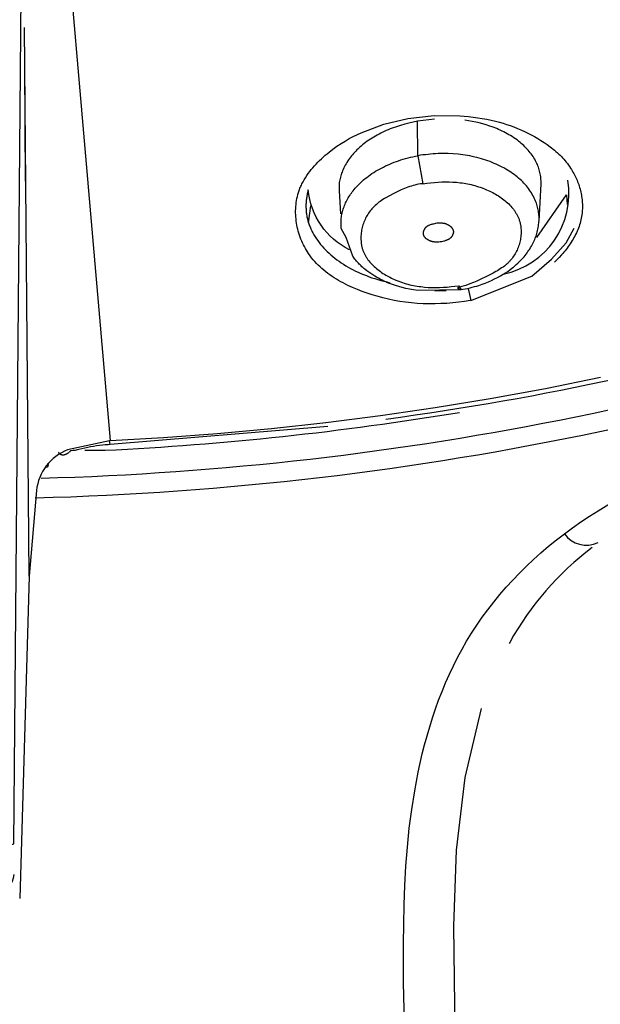
# Model space of a CAD drawing. Units: inches. Extents: x 7.83 to 13.34, y 21.23 to 30.3.
# Drawn here: x 10.65 to 11.27, y 25.09 to 26.13 of the extents above; entities that cross this region are included whole.
import ezdxf

# ---------------------------------------------------------------- set-up
doc = ezdxf.new("R2010")
doc.units = ezdxf.units.IN
doc.header["$LTSCALE"] = 0.03937
doc.header["$MEASUREMENT"] = 0
doc.layers.add('Make2D$可见线$普通线', color=7, linetype='Continuous', true_color=0x000000)

msp = doc.modelspace()

# ---------------------------------------------------------------- linework, layer by layer
at = {"layer": 'Make2D$可见线$普通线'}
for p, q in [((10.6581, 25.9611), (10.6573, 26.0826)), ((11.0916, 26.0268), (11.0737, 26.0246)), ((10.9582, 25.9169), (10.9606, 25.9348)), ((11.104, 25.8448), (11.092, 25.8443)), ((10.6619, 25.542), (10.6523, 25.2003))]:
    msp.add_line(p, q, dxfattribs=at)
for points in [[(10.6458, 25.2256, -0.399439), (10.626, 25.2077), (10.6259, 25.2511), (10.6456, 25.2582), (10.6557, 26.4057), (10.67, 26.5231), (10.6747, 26.53), (10.7478, 25.686), (10.8044, 25.6892), (10.8614, 25.6935), (10.9188, 25.6987), (10.9765, 25.7051), (11.0344, 25.7125), (11.0925, 25.721), (11.1509, 25.7306), (11.2093, 25.7413), (11.2678, 25.7532)], [(10.748, 25.6817), (10.7473, 25.6858), (10.7027, 25.6762, 0.279823), (10.6698, 25.633), (10.6619, 25.542), (10.6571, 26.124)], [(11.0017, 25.8884, -0.264213), (10.9579, 25.9519), (10.9576, 25.9508), (10.9573, 25.9497), (10.9571, 25.9486), (10.9568, 25.9475), (10.9566, 25.9464), (10.9564, 25.9454), (10.9562, 25.9443), (10.956, 25.9432), (10.9559, 25.9421), (10.9557, 25.941), (10.9556, 25.9399), (10.9556, 25.9388), (10.9555, 25.9377), (10.9554, 25.9366), (10.9554, 25.9355), (10.9554, 25.9344), (10.9554, 25.9333), (10.9555, 25.9322), (10.9555, 25.9311), (10.9556, 25.93), (10.9557, 25.9289), (10.9558, 25.9278), (10.956, 25.9267), (10.9561, 25.9256), (10.9563, 25.9245), (10.9565, 25.9234), (10.9567, 25.9223), (10.957, 25.9212), (10.9573, 25.9201), (10.9576, 25.919), (10.9579, 25.918), (10.9582, 25.9169), (10.9586, 25.9158), (10.9589, 25.9147), (10.9593, 25.9136), (10.9598, 25.9125), (10.9602, 25.9115), (10.9607, 25.9104), (10.9612, 25.9093), (10.9617, 25.9083), (10.9622, 25.9072), (10.9628, 25.9062), (10.9639, 25.9041), (10.9652, 25.902), (10.9665, 25.9), (10.9679, 25.898), (10.9694, 25.896), (10.9709, 25.894), (10.9726, 25.8921), (10.9743, 25.8902), (10.9761, 25.8883), (10.9779, 25.8865), (10.9799, 25.8847), (10.9819, 25.8829), (10.9839, 25.8812), (10.9861, 25.8794), (10.9883, 25.8778), (10.9905, 25.8761), (10.9929, 25.8745), (10.9952, 25.873), (10.9977, 25.8714), (11.0002, 25.87), (11.0028, 25.8685), (11.0054, 25.8671), (11.0081, 25.8658), (11.0109, 25.8645), (11.0137, 25.8632), (11.0165, 25.862), (11.0195, 25.8609), (11.0224, 25.8598), (11.0254, 25.8587), (11.0285, 25.8577), (11.0316, 25.8567), (11.0347, 25.8558), (11.0379, 25.855), (11.0411, 25.8542), (11.0444, 25.8534)], [(10.6747, 25.6461, 0.087123), (11.7886, 25.8734), (11.8431, 25.8734), (11.9741, 25.9117), (11.9952, 25.8961), (11.9128, 25.8588)], [(11.8431, 25.8734, -0.091643), (10.6684, 25.6249)], [(10.7212, 25.6757), (10.7425, 25.6757, 0.028994), (11.1182, 25.7159)], [(11.2589, 25.5725, 0.105026), (11.1714, 25.4718), (11.1708, 25.4708)], [(11.1142, 24.9931), (11.118, 24.7428), (11.1206, 24.6162), (11.1236, 24.4886), (11.1306, 24.2309), (11.1382, 23.9707), (11.1459, 23.7071), (11.1533, 23.4411), (11.1604, 23.1726), (11.1673, 22.9021), (11.1935, 21.6537), (11.1112, 21.651, 0.003099), (11.0622, 24.9753), (11.062, 24.9844, 0.195569), (11.1144, 25.0034), (11.1122, 25.171), (11.1151, 25.2515), (11.1241, 25.3285), (11.1417, 25.4018)]]:
    msp.add_lwpolyline(points, format="xyb", dxfattribs=at)
for points in [[(11.1294, 25.8344), (11.1235, 25.8335), (11.1174, 25.8327), (11.1112, 25.832), (11.1049, 25.8315), (11.0986, 25.8312), (11.0923, 25.831), (11.086, 25.8309), (11.0798, 25.8311), (11.0735, 25.8314), (11.0673, 25.832), (11.0611, 25.8327), (11.055, 25.8336), (11.049, 25.8347), (11.0429, 25.836), (11.0368, 25.8374), (11.0308, 25.8391), (11.0256, 25.8406), (11.0203, 25.8423), (11.0151, 25.8442), (11.01, 25.8462), (11.0049, 25.8483), (10.9999, 25.8506), (10.9974, 25.8518), (10.9949, 25.8531), (10.9925, 25.8544), (10.9901, 25.8558), (10.9878, 25.8572), (10.9854, 25.8586), (10.9832, 25.8601), (10.9809, 25.8617), (10.9787, 25.8633), (10.9766, 25.8649), (10.9745, 25.8666), (10.9724, 25.8683), (10.9705, 25.8701), (10.9685, 25.872), (10.9667, 25.8739), (10.9648, 25.8758), (10.9631, 25.8778), (10.9614, 25.8799), (10.9598, 25.882), (10.9583, 25.8842), (10.9571, 25.886), (10.9559, 25.8879), (10.9548, 25.8898), (10.9538, 25.8917), (10.9528, 25.8936), (10.9518, 25.8956), (10.9509, 25.8976), (10.9501, 25.8997), (10.9493, 25.9017), (10.9486, 25.9038), (10.9479, 25.9059), (10.9473, 25.908), (10.9467, 25.9102), (10.9463, 25.9123), (10.9458, 25.9145), (10.9454, 25.9167), (10.9451, 25.9188), (10.9449, 25.921), (10.9447, 25.9232), (10.9446, 25.9254), (10.9445, 25.9276), (10.9445, 25.9298), (10.9446, 25.932), (10.9447, 25.9341), (10.9449, 25.9363), (10.9452, 25.9385), (10.9455, 25.9406), (10.9459, 25.9427), (10.9464, 25.9448), (10.9469, 25.9469), (10.9476, 25.949), (10.9483, 25.9511), (10.9487, 25.9523), (10.9491, 25.9535), (10.9496, 25.9546), (10.9501, 25.9558), (10.9507, 25.957), (10.9512, 25.9581), (10.9518, 25.9593), (10.9524, 25.9604), (10.9536, 25.9626), (10.955, 25.9648), (10.9564, 25.967), (10.9578, 25.9691), (10.9594, 25.9712), (10.961, 25.9733), (10.9627, 25.9753), (10.9644, 25.9773), (10.9662, 25.9793), (10.968, 25.9812), (10.9699, 25.9831), (10.9718, 25.9849), (10.9738, 25.9867), (10.9758, 25.9885), (10.9778, 25.9902), (10.9799, 25.9918), (10.9841, 25.9951), (10.9883, 25.9981), (10.9926, 26.001), (10.9969, 26.0037), (11.0012, 26.0062), (11.0054, 26.0085), (11.0138, 26.0125), (11.0379, 26.0215), (11.0633, 26.0276), (11.0913, 26.0309), (11.1184, 26.0304), (11.1279, 26.0296), (11.1327, 26.029), (11.1375, 26.0284), (11.1423, 26.0277), (11.1471, 26.0268), (11.1518, 26.0259), (11.1565, 26.0248), (11.1605, 26.0237), (11.1644, 26.0226), (11.1682, 26.0213), (11.1721, 26.02), (11.1759, 26.0186), (11.1796, 26.0171), (11.1834, 26.0155), (11.1871, 26.0138), (11.1907, 26.0121), (11.1942, 26.0103), (11.1977, 26.0084), (11.2012, 26.0064), (11.2046, 26.0043), (11.2079, 26.0022), (11.2112, 25.9999), (11.2144, 25.9976), (11.2159, 25.9964), (11.2175, 25.9951), (11.219, 25.9939), (11.2205, 25.9926), (11.222, 25.9913), (11.2234, 25.9899), (11.2248, 25.9885), (11.2262, 25.9871), (11.2275, 25.9857), (11.2288, 25.9843), (11.2301, 25.9828), (11.2314, 25.9813), (11.2326, 25.9797), (11.2337, 25.9782), (11.2349, 25.9765), (11.236, 25.9749), (11.2369, 25.9736), (11.2377, 25.9722), (11.2385, 25.9708), (11.2393, 25.9693), (11.2401, 25.9679), (11.2408, 25.9664), (11.2415, 25.965), (11.2422, 25.9635), (11.2428, 25.962), (11.2434, 25.9605), (11.244, 25.9589), (11.2446, 25.9574), (11.2451, 25.9559), (11.2456, 25.9543), (11.246, 25.9527), (11.2464, 25.9512), (11.2468, 25.9496), (11.2471, 25.948), (11.2474, 25.9464), (11.2477, 25.9448), (11.2479, 25.9432), (11.2481, 25.9416), (11.2483, 25.94), (11.2484, 25.9384), (11.2485, 25.9368), (11.2485, 25.9351), (11.2485, 25.9335), (11.2485, 25.9319), (11.2484, 25.9303), (11.2483, 25.9287), (11.2481, 25.9271), (11.2479, 25.9255), (11.2477, 25.9237), (11.2473, 25.9219), (11.2469, 25.9201), (11.2465, 25.9183), (11.246, 25.9166), (11.2455, 25.9148), (11.2449, 25.913), (11.2442, 25.9113), (11.2436, 25.9096), (11.2428, 25.9079), (11.2421, 25.9062), (11.2413, 25.9045), (11.2404, 25.9028), (11.2395, 25.9012), (11.2386, 25.8996), (11.2377, 25.898), (11.2367, 25.8964), (11.2357, 25.8948), (11.2346, 25.8932), (11.2335, 25.8917), (11.2324, 25.8902), (11.2313, 25.8887), (11.2301, 25.8872), (11.2289, 25.8858), (11.2277, 25.8844), (11.2265, 25.883), (11.224, 25.8803), (11.2214, 25.8777), (11.2188, 25.8752)], [(11.2025, 25.9186), (11.2047, 25.9581), (11.2047, 25.9597), (11.2047, 25.9613), (11.2046, 25.9628), (11.2045, 25.9643), (11.2043, 25.9658), (11.2041, 25.9673), (11.2038, 25.9688), (11.2035, 25.9703), (11.2032, 25.9717), (11.2028, 25.9731), (11.2024, 25.9745), (11.2019, 25.9759), (11.2014, 25.9773), (11.2008, 25.9786), (11.2002, 25.98), (11.1996, 25.9813), (11.1988, 25.9828), (11.198, 25.9843), (11.1971, 25.9857), (11.1962, 25.9872), (11.1952, 25.9886), (11.1942, 25.99), (11.1932, 25.9913), (11.1921, 25.9926), (11.191, 25.9939), (11.1899, 25.9952), (11.1887, 25.9964), (11.1875, 25.9976), (11.1863, 25.9988), (11.185, 26), (11.1837, 26.0011), (11.1824, 26.0022), (11.1808, 26.0035), (11.1792, 26.0048), (11.1775, 26.006), (11.1758, 26.0071), (11.1741, 26.0083), (11.1724, 26.0094), (11.1706, 26.0104), (11.1688, 26.0114), (11.167, 26.0124), (11.1652, 26.0134), (11.1633, 26.0143), (11.1615, 26.0151), (11.1596, 26.016), (11.1577, 26.0168), (11.1539, 26.0183), (11.1502, 26.0196), (11.1466, 26.0208), (11.1429, 26.0219), (11.1391, 26.0229), (11.1354, 26.0237), (11.1316, 26.0245), (11.1278, 26.0252), (11.124, 26.0258)], [(11.0789, 25.9583), (11.0769, 25.9581), (11.0749, 25.9578), (11.0729, 25.9574), (11.071, 25.957), (11.0691, 25.9565), (11.0672, 25.9559), (11.0654, 25.9553), (11.0635, 25.9547), (11.0617, 25.954), (11.0599, 25.9533), (11.0564, 25.9518), (11.0529, 25.9501), (11.0494, 25.9484), (11.0432, 25.9452), (11.0401, 25.9435), (11.0386, 25.9426), (11.0371, 25.9416), (11.0357, 25.9407), (11.0342, 25.9397), (11.0328, 25.9387), (11.0315, 25.9376), (11.0301, 25.9365), (11.0288, 25.9353), (11.0282, 25.9347), (11.0276, 25.9341), (11.0269, 25.9335), (11.0263, 25.9329), (11.0253, 25.9318), (11.0244, 25.9306), (11.0235, 25.9295), (11.0226, 25.9283), (11.0217, 25.927), (11.0209, 25.9258), (11.0201, 25.9245), (11.0194, 25.9232), (11.0187, 25.9218), (11.0181, 25.9205), (11.0175, 25.9191), (11.0169, 25.9177), (11.0164, 25.9163), (11.0159, 25.9149), (11.0155, 25.9134), (11.0151, 25.912), (11.0148, 25.9105), (11.0145, 25.9091), (11.0142, 25.9076), (11.014, 25.9062), (11.0138, 25.9047), (11.0137, 25.9032), (11.0137, 25.9018), (11.0137, 25.9003), (11.0137, 25.8988), (11.0138, 25.8981), (11.0138, 25.8974), (11.0139, 25.8967), (11.0139, 25.896), (11.014, 25.8952), (11.0141, 25.8945), (11.0142, 25.8938), (11.0144, 25.8931), (11.0145, 25.8924), (11.0147, 25.8917), (11.0148, 25.891), (11.015, 25.8904), (11.0152, 25.8897), (11.0154, 25.889), (11.0157, 25.8883), (11.0159, 25.8875), (11.0162, 25.8868), (11.0165, 25.886), (11.0168, 25.8853), (11.0172, 25.8846), (11.0175, 25.8839), (11.0179, 25.8832), (11.0182, 25.8825), (11.0186, 25.8818), (11.019, 25.8811), (11.0194, 25.8804), (11.0199, 25.8798), (11.0203, 25.8791), (11.0208, 25.8785), (11.0212, 25.8778), (11.0222, 25.8765), (11.0232, 25.8753), (11.0243, 25.8741), (11.0254, 25.8729), (11.0266, 25.8717), (11.0278, 25.8705), (11.029, 25.8694), (11.0303, 25.8683), (11.0316, 25.8673), (11.0329, 25.8663), (11.0343, 25.8653), (11.0357, 25.8643), (11.0371, 25.8633), (11.0386, 25.8624), (11.04, 25.8615), (11.0415, 25.8607), (11.043, 25.8599), (11.0445, 25.8591), (11.0461, 25.8583), (11.0476, 25.8576), (11.0492, 25.8569), (11.0507, 25.8562), (11.0539, 25.8549), (11.0558, 25.8542), (11.0577, 25.8535), (11.0597, 25.8529), (11.0616, 25.8523), (11.0636, 25.8518), (11.0655, 25.8513), (11.0674, 25.8508), (11.0694, 25.8504), (11.0713, 25.8501), (11.0733, 25.8497), (11.0753, 25.8494), (11.0772, 25.8492), (11.0792, 25.8489), (11.0811, 25.8487), (11.0851, 25.8484), (11.0891, 25.8483), (11.0931, 25.8483), (11.0971, 25.8483), (11.1011, 25.8485), (11.1052, 25.8488), (11.1093, 25.8492), (11.1134, 25.8496), (11.1176, 25.8502), (11.12, 25.8459), (11.0741, 25.845), (11.0695, 25.8457), (11.0653, 25.8465), (11.0613, 25.8474), (11.0575, 25.8483), (11.0539, 25.8493), (11.0505, 25.8503), (11.0473, 25.8514), (11.0441, 25.8526), (11.042, 25.8534), (11.04, 25.8543), (11.038, 25.8552), (11.0361, 25.8561), (11.0342, 25.8571), (11.0323, 25.8581), (11.0304, 25.8591), (11.0286, 25.8602), (11.0263, 25.8616), (11.0241, 25.863), (11.022, 25.8645), (11.0199, 25.8661), (11.0178, 25.8677), (11.0168, 25.8686), (11.0158, 25.8695), (11.0148, 25.8704), (11.0138, 25.8713), (11.0128, 25.8722), (11.0119, 25.8731), (11.011, 25.8741), (11.0101, 25.8751), (11.0092, 25.8761), (11.0083, 25.8772), (11.0074, 25.8783), (11.0066, 25.8794), (11.0058, 25.8805), (11.005, 25.8816), (10.9979, 25.9012), (10.9929, 25.9109), (10.9928, 25.9123), (10.9927, 25.9136), (10.9927, 25.915), (10.9926, 25.9163), (10.9927, 25.9177), (10.9927, 25.9191), (10.9928, 25.9204), (10.9929, 25.9218), (10.9931, 25.9231), (10.9933, 25.9245), (10.9936, 25.9259), (10.9938, 25.9272), (10.9942, 25.9286), (10.9945, 25.9299), (10.9949, 25.9313), (10.9954, 25.9326), (10.9958, 25.934), (10.9964, 25.9353), (10.9969, 25.9367), (10.9975, 25.938), (10.9981, 25.9393), (10.9988, 25.9407), (10.9995, 25.942), (11.0002, 25.9433), (11.001, 25.9446), (11.0018, 25.9459), (11.0027, 25.9472), (11.0036, 25.9485), (11.0045, 25.9497), (11.0055, 25.951), (11.0065, 25.9523), (11.0076, 25.9535), (11.0089, 25.955), (11.0104, 25.9566), (11.0118, 25.958), (11.0133, 25.9595), (11.0149, 25.961), (11.0166, 25.9624), (11.0182, 25.9638), (11.02, 25.9651), (11.0217, 25.9665), (11.0236, 25.9678), (11.0254, 25.9691), (11.0274, 25.9703), (11.0293, 25.9716), (11.0313, 25.9727), (11.0334, 25.9739), (11.0355, 25.975), (11.0376, 25.9761), (11.0398, 25.9772), (11.042, 25.9782), (11.0443, 25.9792), (11.0466, 25.9801), (11.0489, 25.9811), (11.0513, 25.9819), (11.0537, 25.9828), (11.0561, 25.9836), (11.0586, 25.9843), (11.0611, 25.985), (11.0637, 25.9857), (11.0662, 25.9864), (11.0688, 25.9869), (11.0715, 25.9875), (11.0741, 25.988), (11.0794, 25.9584), (11.0835, 25.959), (11.0875, 25.9594), (11.0916, 25.9598), (11.0956, 25.9601), (11.0995, 25.9603), (11.1035, 25.9604), (11.1074, 25.9603), (11.1113, 25.9602), (11.1152, 25.9599), (11.1191, 25.9595), (11.121, 25.9592), (11.123, 25.9589), (11.1249, 25.9586), (11.1268, 25.9583), (11.1287, 25.9578), (11.1307, 25.9574), (11.1326, 25.9569), (11.1345, 25.9564), (11.1364, 25.9558), (11.1383, 25.9552), (11.1402, 25.9546), (11.1421, 25.9539), (11.1454, 25.9526), (11.147, 25.952), (11.1486, 25.9512), (11.1502, 25.9505), (11.1518, 25.9497), (11.1534, 25.9489), (11.1549, 25.9481), (11.1565, 25.9472), (11.158, 25.9463), (11.1595, 25.9454), (11.1609, 25.9444), (11.1624, 25.9435), (11.1638, 25.9424), (11.1652, 25.9414), (11.1665, 25.9403), (11.1678, 25.9392), (11.1691, 25.9381), (11.1704, 25.9369), (11.1716, 25.9357), (11.1727, 25.9345), (11.1738, 25.9332), (11.1749, 25.932), (11.1754, 25.9313), (11.1759, 25.9306), (11.1764, 25.93), (11.1768, 25.9293), (11.1773, 25.9286), (11.1777, 25.9279), (11.1781, 25.9273), (11.1786, 25.9266), (11.179, 25.9258), (11.1793, 25.9251), (11.1797, 25.9244), (11.1801, 25.9237), (11.1804, 25.9229), (11.1807, 25.9222), (11.181, 25.9215), (11.1813, 25.9207), (11.1816, 25.9199), (11.1818, 25.9192), (11.182, 25.9185), (11.1822, 25.9178), (11.1824, 25.9171), (11.1826, 25.9165), (11.1827, 25.9158), (11.1828, 25.9151), (11.183, 25.9144), (11.1831, 25.9137), (11.1832, 25.913), (11.1833, 25.9123), (11.1833, 25.9116), (11.1834, 25.9109), (11.1835, 25.9094), (11.1835, 25.908), (11.1835, 25.9065), (11.1835, 25.9051), (11.1834, 25.9036), (11.1832, 25.9022), (11.183, 25.9007), (11.1828, 25.8993), (11.1825, 25.8979), (11.1821, 25.8964), (11.1818, 25.895), (11.1813, 25.8936), (11.1809, 25.8922), (11.1804, 25.8908), (11.1798, 25.8894), (11.1792, 25.888), (11.1786, 25.8867), (11.1779, 25.8854), (11.1772, 25.8841), (11.1764, 25.8828), (11.1756, 25.8816), (11.1748, 25.8804), (11.1739, 25.8792), (11.173, 25.878), (11.172, 25.8769), (11.1715, 25.8763), (11.171, 25.8758), (11.1704, 25.8752), (11.1698, 25.8745), (11.1692, 25.8739), (11.1685, 25.8733), (11.1679, 25.8727), (11.1672, 25.8722), (11.1658, 25.8711), (11.1644, 25.87), (11.1629, 25.869), (11.1615, 25.868), (11.16, 25.867), (11.1584, 25.8661), (11.1569, 25.8652), (11.1538, 25.8634), (11.1474, 25.8602), (11.1403, 25.8568), (11.1367, 25.8551), (11.133, 25.8536), (11.1292, 25.8521), (11.1251, 25.8506), (11.1208, 25.8493), (11.1162, 25.848), (11.1191, 25.8461), (11.1218, 25.8465), (11.1244, 25.8469), (11.127, 25.8474), (11.1294, 25.848), (11.1318, 25.8486), (11.1342, 25.8492), (11.1365, 25.8499), (11.1387, 25.8506), (11.1422, 25.8518), (11.1456, 25.853), (11.149, 25.8544), (11.1522, 25.8558), (11.1554, 25.8574), (11.1586, 25.859), (11.1616, 25.8606), (11.1646, 25.8624), (11.167, 25.8639), (11.1693, 25.8654), (11.1715, 25.867), (11.1737, 25.8687), (11.1753, 25.87), (11.1769, 25.8713), (11.1784, 25.8726), (11.1799, 25.874), (11.1814, 25.8754), (11.1828, 25.8768), (11.1842, 25.8783), (11.1856, 25.8798), (11.1867, 25.881), (11.1878, 25.8823), (11.1888, 25.8837), (11.1898, 25.885), (11.1908, 25.8864), (11.1918, 25.8878), (11.1927, 25.8891), (11.1935, 25.8906), (11.1944, 25.892), (11.1952, 25.8934), (11.1959, 25.8949), (11.1967, 25.8964), (11.1973, 25.8978), (11.198, 25.8993), (11.1986, 25.9008), (11.1992, 25.9024), (11.1997, 25.9039), (11.2002, 25.9055), (11.2006, 25.9071), (11.201, 25.9086), (11.2013, 25.9102), (11.2016, 25.9118), (11.2019, 25.9134), (11.2021, 25.915), (11.2023, 25.9165), (11.2024, 25.9179), (11.2025, 25.9193), (11.2025, 25.9207), (11.2025, 25.9222), (11.2025, 25.9236), (11.2024, 25.925), (11.2023, 25.9264), (11.2021, 25.9279), (11.2019, 25.9293), (11.2016, 25.9307), (11.2013, 25.9321), (11.201, 25.9335), (11.2006, 25.9349), (11.2002, 25.9362), (11.1998, 25.9376), (11.1992, 25.9392), (11.1985, 25.9408), (11.1978, 25.9424), (11.1971, 25.944), (11.1963, 25.9456), (11.1954, 25.9471), (11.1945, 25.9487), (11.1935, 25.9502), (11.1925, 25.9517), (11.1914, 25.9532), (11.1902, 25.9546), (11.1891, 25.9561), (11.1878, 25.9575), (11.1865, 25.9589), (11.1852, 25.9603), (11.1838, 25.9617), (11.1824, 25.963), (11.1809, 25.9643), (11.1793, 25.9656), (11.1778, 25.9669), (11.1761, 25.9681), (11.1744, 25.9694), (11.1727, 25.9706), (11.1709, 25.9717), (11.1691, 25.9729), (11.1672, 25.974), (11.1653, 25.9751), (11.1634, 25.9761), (11.1614, 25.9771), (11.1593, 25.9781), (11.1572, 25.9791), (11.1551, 25.98), (11.1529, 25.9809), (11.1507, 25.9818), (11.1484, 25.9826), (11.1462, 25.9834), (11.1438, 25.9841), (11.1415, 25.9848), (11.1391, 25.9855), (11.1367, 25.9861), (11.1343, 25.9867), (11.1318, 25.9873), (11.1293, 25.9878), (11.1268, 25.9882), (11.1243, 25.9886), (11.1218, 25.989), (11.1192, 25.9893), (11.1167, 25.9896), (11.1115, 25.9901), (11.1062, 25.9903), (11.1009, 25.9904), (11.0956, 25.9903), (11.0929, 25.9902), (11.0903, 25.99), (11.0876, 25.9898), (11.0849, 25.9895), (11.0822, 25.9892), (11.0795, 25.9889), (11.0768, 25.9885), (11.0741, 25.988), (11.0737, 26.0246), (11.0692, 26.0237), (11.0646, 26.0227), (11.0602, 26.0216), (11.0557, 26.0203), (11.0513, 26.0189), (11.047, 26.0174), (11.0448, 26.0165), (11.0427, 26.0157), (11.0406, 26.0147), (11.0385, 26.0138), (11.0347, 26.012), (11.0329, 26.011), (11.031, 26.01), (11.0292, 26.009), (11.0274, 26.0079), (11.0256, 26.0068), (11.0238, 26.0057), (11.0221, 26.0046), (11.0204, 26.0034), (11.0187, 26.0021), (11.017, 26.0009), (11.0154, 25.9995), (11.0138, 25.9982), (11.0122, 25.9968), (11.0107, 25.9954), (11.0095, 25.9942), (11.0083, 25.993), (11.0071, 25.9918), (11.006, 25.9905), (11.0048, 25.9892), (11.0037, 25.9879), (11.0027, 25.9866), (11.0017, 25.9852), (11.0007, 25.9839), (10.9997, 25.9825), (10.9988, 25.981), (10.9979, 25.9796), (10.9971, 25.9781), (10.9963, 25.9766), (10.9955, 25.9751), (10.9948, 25.9735), (10.9942, 25.9722), (10.9937, 25.9708), (10.9932, 25.9695), (10.9927, 25.9681), (10.9923, 25.9667), (10.9919, 25.9653), (10.9916, 25.9639), (10.9913, 25.9625), (10.991, 25.961), (10.9908, 25.9596), (10.9907, 25.9582), (10.9905, 25.9567), (10.9905, 25.9553), (10.9905, 25.9538), (10.9905, 25.9531), (10.9905, 25.9524), (10.9905, 25.9517), (10.9906, 25.951), (10.992, 25.9263)], [(11.2001, 25.9012), (11.2317, 25.9466), (11.2323, 25.9364)], [(11.0945, 25.9169), (11.096, 25.9169), (11.0967, 25.9169), (11.0975, 25.9169), (11.0982, 25.9169), (11.099, 25.9169), (11.0997, 25.9168), (11.1004, 25.9167), (11.1008, 25.9167), (11.1011, 25.9166), (11.1015, 25.9165), (11.1019, 25.9165), (11.1022, 25.9164), (11.1026, 25.9163), (11.1029, 25.9162), (11.1033, 25.9161), (11.1036, 25.916), (11.104, 25.9159), (11.1043, 25.9157), (11.1047, 25.9156), (11.105, 25.9155), (11.1053, 25.9153), (11.1057, 25.9151), (11.106, 25.915), (11.1063, 25.9148), (11.1065, 25.9147), (11.1067, 25.9146), (11.107, 25.9144), (11.1072, 25.9143), (11.1074, 25.9141), (11.1077, 25.9139), (11.1079, 25.9138), (11.1081, 25.9136), (11.1084, 25.9134), (11.1086, 25.9132), (11.1088, 25.913), (11.109, 25.9129), (11.1092, 25.9127), (11.1094, 25.9125), (11.1096, 25.9123), (11.1098, 25.912), (11.1099, 25.9118), (11.1101, 25.9116), (11.1103, 25.9114), (11.1104, 25.9112), (11.1106, 25.911), (11.1107, 25.9107), (11.1109, 25.9105), (11.111, 25.9103), (11.111, 25.9102), (11.1111, 25.91), (11.1112, 25.9099), (11.1112, 25.9098), (11.1113, 25.9097), (11.1113, 25.9096), (11.1113, 25.9094), (11.1114, 25.9093), (11.1114, 25.9092), (11.1115, 25.9091), (11.1115, 25.9089), (11.1115, 25.9088), (11.1116, 25.9087), (11.1116, 25.9086), (11.1116, 25.9084), (11.1116, 25.9083), (11.1116, 25.9082), (11.1117, 25.9081), (11.1117, 25.9079), (11.1117, 25.9078), (11.1117, 25.9077), (11.1117, 25.9075), (11.1117, 25.9074), (11.1117, 25.9073), (11.1117, 25.9071), (11.1117, 25.907), (11.1117, 25.9069), (11.1117, 25.9067), (11.1116, 25.9066), (11.1116, 25.9065), (11.1116, 25.9063), (11.1116, 25.9062), (11.1115, 25.9059), (11.1115, 25.9057), (11.1114, 25.9054), (11.1113, 25.9051), (11.1112, 25.9049), (11.1112, 25.9046), (11.1111, 25.9044), (11.1109, 25.9041), (11.1108, 25.9039), (11.1107, 25.9036), (11.1106, 25.9034), (11.1104, 25.9031), (11.1103, 25.9029), (11.1101, 25.9026), (11.11, 25.9024), (11.1098, 25.9022), (11.1096, 25.902), (11.1094, 25.9017), (11.1093, 25.9015), (11.1091, 25.9013), (11.1089, 25.9011), (11.1087, 25.9009), (11.1085, 25.9007), (11.1082, 25.9005), (11.108, 25.9003), (11.1077, 25.9001), (11.1075, 25.8999), (11.1072, 25.8997), (11.107, 25.8996), (11.1067, 25.8994), (11.1064, 25.8992), (11.1061, 25.8991), (11.1059, 25.8989), (11.1056, 25.8988), (11.1053, 25.8987), (11.105, 25.8985), (11.1047, 25.8984), (11.1041, 25.8982), (11.1035, 25.898), (11.1029, 25.8978), (11.1023, 25.8976), (11.1017, 25.8974), (11.0993, 25.8968), (11.0978, 25.8966), (11.0964, 25.8965), (11.0957, 25.8964), (11.095, 25.8964), (11.0943, 25.8964), (11.0936, 25.8964), (11.0929, 25.8964), (11.0922, 25.8965), (11.0919, 25.8965), (11.0915, 25.8966), (11.0912, 25.8966), (11.0908, 25.8967), (11.0905, 25.8967), (11.0901, 25.8968), (11.0898, 25.8968), (11.0895, 25.8969), (11.0891, 25.897), (11.0888, 25.8971), (11.0884, 25.8972), (11.0881, 25.8973), (11.0878, 25.8974), (11.0874, 25.8976), (11.0871, 25.8977), (11.0868, 25.8978), (11.0865, 25.8979), (11.0862, 25.8981), (11.0859, 25.8982), (11.0856, 25.8984), (11.0853, 25.8986), (11.085, 25.8987), (11.0847, 25.8989), (11.0844, 25.8991), (11.0841, 25.8993), (11.0838, 25.8995), (11.0835, 25.8997), (11.0833, 25.8999), (11.083, 25.9001), (11.0827, 25.9003), (11.0825, 25.9005), (11.0823, 25.9007), (11.082, 25.901), (11.0818, 25.9012), (11.0817, 25.9013), (11.0816, 25.9015), (11.0815, 25.9016), (11.0814, 25.9017), (11.0813, 25.9018), (11.0812, 25.902), (11.0811, 25.9021), (11.0811, 25.9022), (11.081, 25.9024), (11.0809, 25.9025), (11.0808, 25.9026), (11.0807, 25.9028), (11.0807, 25.9029), (11.0806, 25.9031), (11.0805, 25.9032), (11.0805, 25.9033), (11.0804, 25.9035), (11.0804, 25.9036), (11.0803, 25.9038), (11.0803, 25.9039), (11.0802, 25.9041), (11.0802, 25.9042), (11.0802, 25.9043), (11.0802, 25.9045), (11.0801, 25.9046), (11.0801, 25.9047), (11.0801, 25.9049), (11.0801, 25.905), (11.08, 25.9051), (11.08, 25.9053), (11.08, 25.9054), (11.08, 25.9056), (11.08, 25.9057), (11.08, 25.9058), (11.08, 25.906), (11.08, 25.9061), (11.08, 25.9063), (11.08, 25.9064), (11.0801, 25.9066), (11.0801, 25.9067), (11.0801, 25.907), (11.0801, 25.9073), (11.0802, 25.9076), (11.0803, 25.9078), (11.0803, 25.9081), (11.0804, 25.9084), (11.0805, 25.9087), (11.0806, 25.909), (11.0807, 25.9092), (11.0809, 25.9095), (11.081, 25.9098), (11.0811, 25.91), (11.0813, 25.9103), (11.0814, 25.9106), (11.0816, 25.9108), (11.0817, 25.9111), (11.0819, 25.9113), (11.0821, 25.9115), (11.0823, 25.9118), (11.0825, 25.912), (11.0827, 25.9122), (11.0829, 25.9124), (11.083, 25.9125), (11.0831, 25.9126), (11.0832, 25.9128), (11.0834, 25.9129), (11.0835, 25.913), (11.0836, 25.9131), (11.0839, 25.9133), (11.0841, 25.9135), (11.0844, 25.9136), (11.0847, 25.9138), (11.085, 25.914), (11.0853, 25.9141), (11.0856, 25.9143), (11.0859, 25.9144), (11.0862, 25.9146), (11.0866, 25.9147), (11.0869, 25.9149), (11.0873, 25.915), (11.0876, 25.9151), (11.0884, 25.9154), (11.0891, 25.9156), (11.0899, 25.9158), (11.0908, 25.916), (11.0945, 25.9169)], [(11.1273, 25.8474), (11.1301, 25.8346), (11.1948, 25.8602), (11.2159, 25.8783), (11.2313, 25.8956), (11.2398, 25.9111)], [(10.9787, 25.7009), (10.748, 25.6817), (10.7459, 25.6815), (10.7427, 25.6813), (10.7396, 25.681), (10.7365, 25.6807), (10.7334, 25.6802), (10.7303, 25.6797), (10.7272, 25.6792), (10.7242, 25.6786), (10.7147, 25.6764), (10.7128, 25.676), (10.7107, 25.6756), (10.7084, 25.6753), (10.7059, 25.675), (10.7057, 25.6748), (10.7056, 25.6746), (10.7054, 25.6744), (10.7052, 25.6742), (10.7047, 25.6738), (10.7043, 25.6735), (10.7038, 25.6731), (10.7033, 25.6727), (10.7028, 25.6724), (10.7026, 25.6723), (10.7023, 25.6721), (10.7021, 25.6719), (10.7018, 25.6718), (10.7016, 25.6717), (10.7013, 25.6715), (10.7011, 25.6714), (10.7008, 25.6713), (10.7006, 25.6712), (10.7003, 25.6711), (10.7001, 25.671), (10.6999, 25.6709), (10.6997, 25.6708), (10.6994, 25.6708), (10.6992, 25.6707), (10.699, 25.6707), (10.6988, 25.6706), (10.6986, 25.6706), (10.6985, 25.6706), (10.6984, 25.6706), (10.6983, 25.6705), (10.6982, 25.6705), (10.6981, 25.6705), (10.698, 25.6705), (10.6979, 25.6705), (10.6978, 25.6705), (10.6977, 25.6705), (10.6976, 25.6705), (10.6975, 25.6705), (10.6974, 25.6705), (10.6973, 25.6705), (10.6972, 25.6705), (10.6971, 25.6706), (10.697, 25.6706), (10.6969, 25.6706), (10.6968, 25.6706), (10.6967, 25.6706), (10.6965, 25.6707), (10.6964, 25.6707), (10.6963, 25.6707), (10.6962, 25.6708), (10.6961, 25.6708), (10.696, 25.6708), (10.6959, 25.6709), (10.6958, 25.6709), (10.6957, 25.671), (10.6956, 25.671), (10.6955, 25.6711), (10.6954, 25.6711), (10.6953, 25.6712), (10.6952, 25.6712), (10.6951, 25.6713), (10.695, 25.6714), (10.6949, 25.6714), (10.6948, 25.6715), (10.6947, 25.6716), (10.6947, 25.6716), (10.6946, 25.6717), (10.6945, 25.6718), (10.6944, 25.6718), (10.6943, 25.6719), (10.6942, 25.672), (10.6942, 25.6721), (10.6941, 25.6722), (10.694, 25.6722), (10.694, 25.6723), (10.6939, 25.6724), (10.6938, 25.6725), (10.6938, 25.6726), (10.6937, 25.6727), (10.6936, 25.6728), (10.6936, 25.6728), (10.6935, 25.6729), (10.6935, 25.673), (10.6934, 25.6731), (10.6934, 25.6732), (10.6933, 25.6733), (10.6933, 25.6734), (10.6932, 25.6735), (10.6932, 25.6736), (10.6932, 25.6737), (10.6931, 25.6738)], [(11.062, 24.9844), (11.0589, 25.1108), (11.0587, 25.1524), (11.0594, 25.1937), (11.0602, 25.2141), (11.0614, 25.2345), (11.063, 25.2547), (11.065, 25.2748), (11.0676, 25.2947), (11.0708, 25.3145), (11.0745, 25.3341), (11.0788, 25.3536), (11.0812, 25.3633), (11.0838, 25.3729), (11.0866, 25.3824), (11.0896, 25.3919), (11.0927, 25.4013), (11.0961, 25.4106), (11.0997, 25.4199), (11.1035, 25.429), (11.1075, 25.4381), (11.1117, 25.4471), (11.1162, 25.4559), (11.1209, 25.4647), (11.1258, 25.4733), (11.131, 25.4818), (11.1365, 25.4902), (11.1423, 25.4985), (11.1482, 25.5066), (11.1545, 25.5147), (11.1609, 25.5226), (11.1676, 25.5303), (11.1746, 25.5379), (11.1817, 25.5454), (11.1891, 25.5527), (11.1968, 25.5599), (11.2046, 25.5669), (11.2127, 25.5738), (11.2209, 25.5805), (11.2294, 25.587), (11.2381, 25.5934), (11.2469, 25.5996), (11.2559, 25.6057), (11.2651, 25.6116), (11.2838, 25.6231)]]:
    msp.add_lwpolyline(points, dxfattribs=at)
for centre, radius, start, end in [((10.6317, 28.7532), 3.0717, 277.6418, 296.3127), ((11.1471, 25.948), 0.0872, 281.5246, 9.2378), ((10.6804, 25.66), 0.00217, 258.7046, 43.2875), ((11.2529, 25.6039), 0.0289, 215.6622, 294.9509)]:
    msp.add_arc(centre, radius, start, end, dxfattribs=at)

doc.saveas('drawing.dxf')
